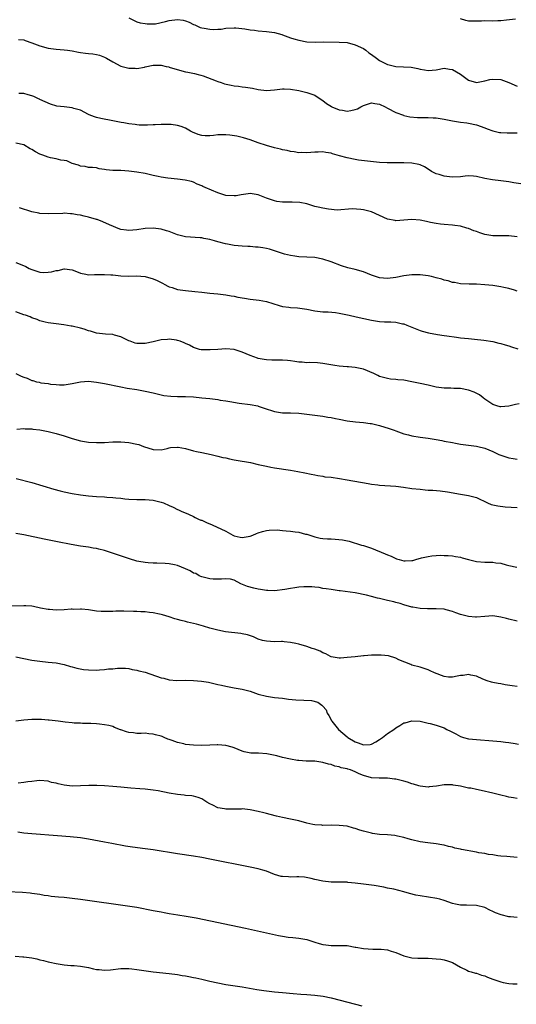
# Model space of a CAD drawing. Units: inches. Extents: x 2637000 to 2640000, y 1482000 to 1485000.
# Drawn here: x 2638466 to 2638589, y 1483941 to 1484185 of the extents above; entities that cross this region are included whole.
import ezdxf

# ---------------------------------------------------------------- set-up
doc = ezdxf.new("R2010")
doc.units = ezdxf.units.IN
doc.header["$MEASUREMENT"] = 0
doc.layers.add('LD26371482_10ft', color=103, linetype='Continuous')

msp = doc.modelspace()

# ---------------------------------------------------------------- linework, layer by layer
at = {"layer": 'LD26371482_10ft'}
for points, elevation in [([(2638493, 1484185.03), (2638494.31, 1484184.31), (2638495, 1484184.01), (2638495.77, 1484183.77), (2638497, 1484183.59), (2638497.5, 1484183.5), (2638499, 1484183.51), (2638499.55, 1484183.55), (2638502.07, 1484184.07), (2638503, 1484184.33), (2638505, 1484184.58), (2638506.4, 1484184.39), (2638507, 1484184.26), (2638507.92, 1484183.92), (2638509, 1484183.38), (2638509.29, 1484183.29), (2638510.65, 1484182.65), (2638511, 1484182.53), (2638511.59, 1484182.41), (2638513, 1484182.19), (2638513.89, 1484182.11), (2638515, 1484182.2), (2638515.81, 1484182.19), (2638517, 1484182.41), (2638519, 1484182.55), (2638519.45, 1484182.55), (2638521.7, 1484182.3), (2638523, 1484182.06), (2638524.06, 1484181.94), (2638525, 1484181.82), (2638527, 1484181.64), (2638529, 1484181.35), (2638530.84, 1484180.84), (2638531, 1484180.81), (2638532.28, 1484180.28), (2638533, 1484180.09), (2638533.79, 1484179.79), (2638535, 1484179.44), (2638537, 1484179.03), (2638539.03, 1484178.97), (2638541.04, 1484179.04), (2638545, 1484179), (2638547, 1484178.86), (2638549, 1484178.35), (2638551, 1484177.42), (2638551.61, 1484177), (2638552.38, 1484176.38), (2638553, 1484175.95), (2638554.2, 1484175), (2638555, 1484174.45), (2638557, 1484173.44), (2638557.37, 1484173.37), (2638559, 1484172.95), (2638560.91, 1484172.91), (2638562.8, 1484172.8), (2638564.45, 1484172.45), (2638565, 1484172.29), (2638566.12, 1484172.12), (2638567, 1484171.95), (2638569, 1484172.15), (2638571, 1484172.51), (2638572.31, 1484172.31), (2638573, 1484172.23), (2638575.04, 1484171.04), (2638577, 1484169.58), (2638579, 1484169.02), (2638580.63, 1484169.37), (2638581, 1484169.4), (2638582.27, 1484169.73), (2638583, 1484169.84), (2638585, 1484169.71), (2638586.98, 1484168.98), (2638589, 1484168.13)], 9290), ([(2638588.63, 1484184.63), (2638586.43, 1484184.43), (2638585, 1484184.23), (2638584.23, 1484184.23), (2638583, 1484184.18), (2638581, 1484184.24), (2638580.2, 1484184.2), (2638579, 1484184.19), (2638578.15, 1484184.15), (2638577, 1484184.21), (2638576.32, 1484184.32), (2638575, 1484184.72)], 9300), ([(2638465.68, 1484179.68), (2638467, 1484179.53), (2638467.36, 1484179.36), (2638469, 1484178.82), (2638471, 1484178.06), (2638473, 1484177.52), (2638475, 1484177.25), (2638477, 1484177.1), (2638477.78, 1484177), (2638479, 1484176.81), (2638480.52, 1484176.52), (2638481, 1484176.45), (2638482.3, 1484176.3), (2638483, 1484176.2), (2638484.12, 1484176.12), (2638485, 1484175.96), (2638485.77, 1484175.77), (2638487, 1484175.3), (2638487.48, 1484175), (2638489, 1484174.14), (2638491, 1484173.04), (2638492.63, 1484172.63), (2638493, 1484172.57), (2638494.55, 1484172.55), (2638495, 1484172.5), (2638496.83, 1484172.83), (2638497, 1484172.84), (2638499, 1484173.29), (2638501, 1484173.3), (2638502.25, 1484173), (2638502.84, 1484172.84), (2638503, 1484172.82), (2638504.35, 1484172.35), (2638507, 1484171.65), (2638507.57, 1484171.57), (2638509.22, 1484171.22), (2638510.13, 1484171), (2638510.81, 1484170.81), (2638511.38, 1484170.62), (2638514.57, 1484169.43), (2638515, 1484169.25), (2638515.79, 1484169), (2638516.67, 1484168.67), (2638518.32, 1484168.32), (2638519, 1484168.2), (2638520.08, 1484168.08), (2638521, 1484167.95), (2638521.86, 1484167.86), (2638523.58, 1484167.58), (2638525, 1484167.3), (2638527, 1484167.04), (2638529, 1484167.16), (2638531, 1484167.43), (2638531.4, 1484167.4), (2638533, 1484167.35), (2638534.99, 1484166.99), (2638537, 1484166.57), (2638537.73, 1484166.27), (2638539, 1484165.88), (2638540.27, 1484165), (2638541, 1484164.56), (2638541.84, 1484163.84), (2638543.07, 1484163.07), (2638543.19, 1484163), (2638545, 1484162.27), (2638545.85, 1484162.15), (2638547, 1484161.95), (2638547.93, 1484162.07), (2638549, 1484162.32), (2638549.51, 1484162.49), (2638550.38, 1484163), (2638551, 1484163.34), (2638553, 1484163.97), (2638553.8, 1484163.8), (2638555, 1484163.62), (2638556.38, 1484163), (2638557, 1484162.65), (2638559, 1484161.58), (2638560.89, 1484160.89), (2638561, 1484160.86), (2638562.52, 1484160.52), (2638564.35, 1484160.35), (2638566.32, 1484160.32), (2638567, 1484160.34), (2638568.27, 1484160.27), (2638569, 1484160.24), (2638571, 1484159.93), (2638571.77, 1484159.77), (2638573, 1484159.5), (2638575, 1484159.17), (2638576.55, 1484159), (2638577, 1484158.94), (2638579, 1484158.52), (2638581, 1484157.82), (2638581.58, 1484157.58), (2638583, 1484157.06), (2638584.64, 1484156.64), (2638585, 1484156.61), (2638586.52, 1484156.52), (2638587, 1484156.53), (2638588.59, 1484156.59), (2638589, 1484156.59)], 9280), ([(2638589.95, 1484143.95), (2638588.22, 1484144.22), (2638587, 1484144.43), (2638585, 1484144.7), (2638582.93, 1484144.93), (2638581, 1484145.29), (2638579, 1484145.76), (2638578.19, 1484145.81), (2638577, 1484145.91), (2638576.18, 1484145.82), (2638575, 1484145.71), (2638573, 1484145.58), (2638572.32, 1484145.68), (2638571, 1484145.83), (2638569.76, 1484146.24), (2638569, 1484146.44), (2638567.81, 1484147), (2638567, 1484147.55), (2638566.11, 1484148.11), (2638565, 1484148.63), (2638564.72, 1484148.72), (2638563, 1484149.06), (2638561, 1484149.12), (2638559, 1484149.1), (2638556.87, 1484149.13), (2638555, 1484149.25), (2638549.82, 1484149.82), (2638549, 1484149.93), (2638547, 1484150.33), (2638545.1, 1484150.9), (2638543.37, 1484151.37), (2638543, 1484151.52), (2638541.68, 1484151.68), (2638541, 1484151.86), (2638539.8, 1484151.8), (2638539, 1484151.81), (2638537, 1484151.6), (2638535.65, 1484151.65), (2638535, 1484151.62), (2638533.84, 1484151.84), (2638533, 1484151.93), (2638532.15, 1484152.15), (2638531, 1484152.36), (2638530.51, 1484152.51), (2638529, 1484152.81), (2638527, 1484153.38), (2638525, 1484154.09), (2638523, 1484154.84), (2638521.35, 1484155.35), (2638519.73, 1484155.73), (2638517.98, 1484155.98), (2638517, 1484156.05), (2638515, 1484156.04), (2638513.93, 1484155.93), (2638513, 1484155.85), (2638511.84, 1484155.84), (2638511, 1484155.89), (2638510.14, 1484156.14), (2638508.73, 1484156.73), (2638508.26, 1484157), (2638507, 1484157.68), (2638505.89, 1484158.11), (2638505, 1484158.39), (2638503.42, 1484158.58), (2638502.61, 1484158.61), (2638501, 1484158.58), (2638499.49, 1484158.51), (2638499, 1484158.52), (2638497.58, 1484158.42), (2638495.56, 1484158.44), (2638495, 1484158.5), (2638494.59, 1484158.59), (2638493, 1484158.78), (2638491.73, 1484159), (2638491.13, 1484159.13), (2638489, 1484159.56), (2638486.09, 1484160.09), (2638485, 1484160.35), (2638484.5, 1484160.5), (2638483.19, 1484161), (2638483, 1484161.09), (2638481, 1484162.14), (2638479.42, 1484162.58), (2638479, 1484162.72), (2638477, 1484162.95), (2638475.19, 1484163.19), (2638473.62, 1484163.62), (2638471, 1484164.84), (2638470.9, 1484164.9), (2638470.65, 1484165), (2638469.52, 1484165.52), (2638469, 1484165.74), (2638468.08, 1484165.92), (2638467, 1484166.25), (2638465.74, 1484166.26)], 9270), ([(2638589, 1484130.83), (2638587, 1484131.06), (2638585.08, 1484131.08), (2638583, 1484131.07), (2638581, 1484131.42), (2638579.83, 1484131.83), (2638579, 1484132.14), (2638578.33, 1484132.33), (2638577, 1484132.89), (2638576.9, 1484132.9), (2638576.59, 1484133), (2638575, 1484133.45), (2638573.61, 1484133.61), (2638573, 1484133.75), (2638571, 1484133.86), (2638570.06, 1484133.94), (2638569, 1484134.09), (2638567.6, 1484134.4), (2638566.64, 1484134.64), (2638565, 1484134.98), (2638563, 1484135.09), (2638561, 1484134.92), (2638559, 1484134.81), (2638558.83, 1484134.83), (2638557, 1484135.2), (2638555, 1484136.14), (2638553, 1484137.02), (2638551, 1484137.48), (2638550.4, 1484137.6), (2638548.24, 1484137.76), (2638544.54, 1484137.46), (2638542.36, 1484137.64), (2638541, 1484137.91), (2638539.81, 1484138.19), (2638539, 1484138.37), (2638537.03, 1484138.97), (2638535.28, 1484139.28), (2638533.38, 1484139.38), (2638533, 1484139.37), (2638531, 1484139.42), (2638529.6, 1484139.6), (2638529, 1484139.71), (2638528.03, 1484140.03), (2638527, 1484140.41), (2638525, 1484141.19), (2638523, 1484141.51), (2638522.53, 1484141.47), (2638520.78, 1484141.22), (2638519.57, 1484141), (2638519, 1484140.93), (2638517, 1484141.05), (2638515, 1484141.69), (2638511.88, 1484143), (2638511.28, 1484143.28), (2638511, 1484143.44), (2638509.89, 1484143.89), (2638509, 1484144.31), (2638508.48, 1484144.48), (2638506.88, 1484144.88), (2638505, 1484145.13), (2638502.63, 1484145.37), (2638501, 1484145.61), (2638500.26, 1484145.74), (2638499, 1484146.01), (2638497.71, 1484146.29), (2638497, 1484146.47), (2638495, 1484146.86), (2638493, 1484147.11), (2638491, 1484147.21), (2638489.23, 1484147.23), (2638489, 1484147.27), (2638487.39, 1484147.39), (2638487, 1484147.51), (2638485.68, 1484147.68), (2638485, 1484147.87), (2638483.98, 1484147.98), (2638483, 1484148.01), (2638482.2, 1484148.2), (2638481, 1484148.28), (2638480.52, 1484148.52), (2638479, 1484148.98), (2638477.62, 1484149.62), (2638477, 1484149.72), (2638476.19, 1484149.81), (2638475, 1484150.13), (2638473.6, 1484150.4), (2638473, 1484150.56), (2638471.72, 1484151), (2638471, 1484151.31), (2638469.88, 1484151.88), (2638469, 1484152.47), (2638468.62, 1484152.62), (2638467, 1484153.55), (2638465, 1484153.98)], 9260), ([(2638589, 1484117.41), (2638588.38, 1484117.62), (2638587, 1484118.02), (2638585.69, 1484118.31), (2638585, 1484118.45), (2638583, 1484118.75), (2638581, 1484118.96), (2638579, 1484119.09), (2638577.13, 1484119.13), (2638575, 1484119.23), (2638573.51, 1484119.51), (2638573, 1484119.57), (2638571.94, 1484119.94), (2638571, 1484120.14), (2638570.36, 1484120.36), (2638569, 1484120.72), (2638567.85, 1484121), (2638567, 1484121.18), (2638565, 1484121.45), (2638563, 1484121.42), (2638561, 1484121.14), (2638559, 1484120.79), (2638557, 1484120.55), (2638555, 1484120.67), (2638553, 1484121.31), (2638551, 1484122.13), (2638549, 1484122.72), (2638547.14, 1484123.14), (2638545.62, 1484123.62), (2638543, 1484124.64), (2638541, 1484125.31), (2638539, 1484125.69), (2638535, 1484125.88), (2638534.03, 1484126.03), (2638533, 1484126.17), (2638531.45, 1484126.55), (2638531, 1484126.68), (2638530, 1484127), (2638527.76, 1484127.76), (2638527, 1484127.94), (2638526.11, 1484128.11), (2638525, 1484128.27), (2638524.31, 1484128.31), (2638523, 1484128.41), (2638522.42, 1484128.42), (2638521, 1484128.52), (2638519, 1484128.72), (2638517.4, 1484129), (2638516.9, 1484129.1), (2638515, 1484129.62), (2638514.17, 1484129.83), (2638513, 1484130.19), (2638511.55, 1484130.45), (2638511, 1484130.58), (2638510.62, 1484130.62), (2638507, 1484130.85), (2638506.31, 1484131), (2638505, 1484131.33), (2638503.79, 1484131.79), (2638503, 1484132.11), (2638502.31, 1484132.31), (2638501, 1484132.73), (2638499, 1484132.96), (2638497, 1484132.85), (2638495, 1484132.55), (2638493, 1484132.37), (2638492.44, 1484132.44), (2638491, 1484132.66), (2638490.75, 1484132.75), (2638488.19, 1484133.81), (2638486.57, 1484134.57), (2638485.13, 1484135.13), (2638485, 1484135.15), (2638483, 1484135.7), (2638481.9, 1484135.9), (2638481, 1484136.16), (2638480.24, 1484136.24), (2638479, 1484136.52), (2638478.52, 1484136.52), (2638477, 1484136.66), (2638476.63, 1484136.63), (2638473, 1484136.48), (2638471, 1484136.63), (2638470.7, 1484136.7), (2638469, 1484137.04), (2638465.97, 1484138.03)], 9250), ([(2638465, 1484124.5), (2638466.09, 1484124.09), (2638467.51, 1484123.51), (2638468.37, 1484123), (2638469, 1484122.71), (2638471, 1484122.07), (2638471.97, 1484122.03), (2638473, 1484122.06), (2638473.85, 1484122.15), (2638475, 1484122.52), (2638475.48, 1484122.52), (2638477, 1484122.92), (2638477.11, 1484122.89), (2638479, 1484122.65), (2638479.6, 1484122.4), (2638481, 1484121.86), (2638482.39, 1484121.61), (2638483, 1484121.44), (2638484.47, 1484121.53), (2638485, 1484121.49), (2638486.46, 1484121.54), (2638487, 1484121.54), (2638488.57, 1484121.43), (2638489, 1484121.42), (2638491, 1484121.22), (2638493, 1484121.13), (2638494.86, 1484121.14), (2638497, 1484120.99), (2638499, 1484120.45), (2638500.03, 1484120.03), (2638501.35, 1484119.35), (2638501.91, 1484119), (2638502.63, 1484118.63), (2638503, 1484118.49), (2638503.71, 1484118.29), (2638505, 1484117.84), (2638506.34, 1484117.66), (2638507, 1484117.55), (2638509.32, 1484117.32), (2638511, 1484117.11), (2638513, 1484116.89), (2638515, 1484116.73), (2638517, 1484116.5), (2638518.26, 1484116.26), (2638519, 1484116.14), (2638519.93, 1484115.93), (2638521.63, 1484115.63), (2638523, 1484115.45), (2638525.18, 1484115.18), (2638527, 1484114.84), (2638530.13, 1484113.87), (2638531, 1484113.58), (2638532.58, 1484113.42), (2638533, 1484113.33), (2638534.72, 1484113.28), (2638537, 1484112.95), (2638539, 1484112.54), (2638541, 1484112.31), (2638542.25, 1484112.25), (2638544.1, 1484112.1), (2638545, 1484111.96), (2638545.82, 1484111.82), (2638547.44, 1484111.44), (2638549.23, 1484111), (2638553, 1484110.19), (2638555, 1484109.87), (2638556.18, 1484109.82), (2638557.8, 1484109.8), (2638559, 1484109.72), (2638560.66, 1484109.34), (2638561, 1484109.28), (2638561.76, 1484109), (2638563, 1484108.48), (2638565, 1484107.67), (2638565.5, 1484107.5), (2638567.06, 1484107.06), (2638569.31, 1484106.69), (2638571, 1484106.45), (2638571.67, 1484106.33), (2638574.02, 1484105.98), (2638575, 1484105.85), (2638577, 1484105.64), (2638578.49, 1484105.51), (2638580.75, 1484105.25), (2638583, 1484104.9), (2638584.53, 1484104.53), (2638585, 1484104.46), (2638586.09, 1484104.09), (2638587, 1484103.87), (2638587.62, 1484103.62), (2638589.16, 1484103.16)], 9240), ([(2638589.49, 1484089.49), (2638588.63, 1484089.37), (2638587.26, 1484089), (2638587, 1484088.94), (2638585, 1484088.78), (2638584.81, 1484088.81), (2638584.01, 1484089), (2638583, 1484089.33), (2638581, 1484090.7), (2638580.6, 1484091), (2638579.71, 1484091.71), (2638578.4, 1484092.4), (2638577, 1484092.93), (2638575, 1484093.29), (2638573.34, 1484093.34), (2638572.59, 1484093.41), (2638571, 1484093.41), (2638569, 1484093.66), (2638567, 1484094.1), (2638565, 1484094.57), (2638563, 1484094.99), (2638561, 1484095.34), (2638559.49, 1484095.49), (2638559, 1484095.56), (2638557.66, 1484095.66), (2638557, 1484095.76), (2638556, 1484096), (2638555, 1484096.29), (2638554.54, 1484096.54), (2638553.57, 1484097), (2638551, 1484098.07), (2638549, 1484098.52), (2638547.35, 1484098.65), (2638547, 1484098.69), (2638545, 1484098.85), (2638543.9, 1484099), (2638541.42, 1484099.42), (2638541, 1484099.48), (2638539.62, 1484099.62), (2638537.71, 1484099.71), (2638537, 1484099.7), (2638535.82, 1484099.82), (2638535, 1484099.86), (2638534.01, 1484100.01), (2638533, 1484100.12), (2638532.2, 1484100.2), (2638531, 1484100.29), (2638528.34, 1484100.34), (2638527, 1484100.39), (2638526.47, 1484100.47), (2638525, 1484100.75), (2638524.81, 1484100.81), (2638523, 1484101.48), (2638521, 1484102.32), (2638519, 1484102.93), (2638517, 1484103.11), (2638515, 1484102.99), (2638513.14, 1484102.86), (2638513, 1484102.84), (2638510.89, 1484102.89), (2638510.47, 1484103), (2638509, 1484103.47), (2638508.02, 1484104.02), (2638507, 1484104.44), (2638506.64, 1484104.64), (2638505.66, 1484105), (2638505, 1484105.22), (2638504.76, 1484105.24), (2638503, 1484105.53), (2638502.53, 1484105.47), (2638501, 1484105.35), (2638499.65, 1484105), (2638499, 1484104.85), (2638497, 1484104.44), (2638496.43, 1484104.43), (2638495, 1484104.45), (2638494.56, 1484104.56), (2638493.32, 1484105), (2638493, 1484105.13), (2638491, 1484106.13), (2638489.48, 1484106.52), (2638489, 1484106.67), (2638487.21, 1484106.79), (2638485, 1484107.01), (2638483.47, 1484107.47), (2638483, 1484107.59), (2638481.96, 1484107.96), (2638481, 1484108.26), (2638479, 1484108.74), (2638478.76, 1484108.76), (2638476.95, 1484109.05), (2638475, 1484109.27), (2638473, 1484109.56), (2638472.28, 1484109.72), (2638471, 1484110.06), (2638470.34, 1484110.34), (2638469, 1484110.8), (2638468.55, 1484111), (2638467.44, 1484111.44), (2638467, 1484111.57), (2638465, 1484112.27)], 9230), ([(2638465, 1484097.03), (2638466.39, 1484096.39), (2638467, 1484096.09), (2638467.83, 1484095.83), (2638469, 1484095.3), (2638469.27, 1484095.27), (2638470.18, 1484095), (2638470.85, 1484094.85), (2638471.25, 1484094.75), (2638473, 1484094.51), (2638473.63, 1484094.37), (2638475, 1484094.28), (2638475.8, 1484094.2), (2638477, 1484094.24), (2638478.48, 1484094.48), (2638479, 1484094.53), (2638479.38, 1484094.62), (2638481.04, 1484094.96), (2638483, 1484095.1), (2638485, 1484094.91), (2638487, 1484094.53), (2638491, 1484093.7), (2638492.59, 1484093.41), (2638495, 1484093.03), (2638497, 1484092.67), (2638499, 1484092.21), (2638499.96, 1484091.96), (2638501.61, 1484091.61), (2638503.4, 1484091.4), (2638505, 1484091.37), (2638505.35, 1484091.35), (2638507, 1484091.34), (2638509, 1484091.23), (2638511.04, 1484091.04), (2638513, 1484090.82), (2638515, 1484090.55), (2638515.55, 1484090.45), (2638517, 1484090.24), (2638517.93, 1484090.07), (2638520.28, 1484089.72), (2638523, 1484089.36), (2638524.86, 1484089), (2638525, 1484088.97), (2638526.44, 1484088.44), (2638529, 1484087.6), (2638531, 1484087.32), (2638533, 1484087.33), (2638535, 1484087.25), (2638537.01, 1484086.99), (2638539, 1484086.68), (2638541, 1484086.44), (2638542.24, 1484086.24), (2638543, 1484086.14), (2638544.08, 1484085.92), (2638545, 1484085.7), (2638547, 1484085.29), (2638549.07, 1484085.07), (2638551, 1484084.93), (2638552.67, 1484084.67), (2638553, 1484084.63), (2638554.29, 1484084.29), (2638555, 1484084.13), (2638557.4, 1484083.4), (2638558.58, 1484083), (2638559, 1484082.83), (2638561, 1484082.13), (2638562.14, 1484081.86), (2638563, 1484081.63), (2638565, 1484081.31), (2638566.98, 1484081.02), (2638569, 1484080.69), (2638570.41, 1484080.41), (2638571, 1484080.31), (2638573, 1484079.92), (2638573.79, 1484079.79), (2638575, 1484079.56), (2638579, 1484079.07), (2638579.29, 1484079), (2638581, 1484078.57), (2638583, 1484077.72), (2638584.53, 1484077), (2638585, 1484076.8), (2638587, 1484076.17), (2638588.03, 1484076.03), (2638589, 1484075.84)], 9220), ([(2638465.27, 1484083.27), (2638467, 1484083.4), (2638467.37, 1484083.37), (2638469, 1484083.33), (2638469.27, 1484083.27), (2638471, 1484083.06), (2638473, 1484082.66), (2638475, 1484082.18), (2638477, 1484081.58), (2638479, 1484080.95), (2638481, 1484080.38), (2638483, 1484080.02), (2638485, 1484079.92), (2638487, 1484079.99), (2638489, 1484080.09), (2638490.09, 1484080.09), (2638491, 1484080.12), (2638492.02, 1484080.02), (2638493, 1484079.98), (2638495, 1484079.58), (2638495.44, 1484079.44), (2638496.64, 1484079), (2638499, 1484078.23), (2638501, 1484078.14), (2638502.48, 1484078.48), (2638503, 1484078.61), (2638503.32, 1484078.68), (2638505, 1484078.84), (2638505.18, 1484078.82), (2638507, 1484078.48), (2638509, 1484077.91), (2638509.75, 1484077.75), (2638511, 1484077.45), (2638513.33, 1484077), (2638514.67, 1484076.67), (2638515, 1484076.61), (2638516.26, 1484076.26), (2638517, 1484076.13), (2638517.88, 1484075.88), (2638519, 1484075.7), (2638519.56, 1484075.56), (2638523.1, 1484075), (2638525, 1484074.53), (2638527, 1484074.06), (2638528.12, 1484073.88), (2638529, 1484073.72), (2638533, 1484073.12), (2638534.81, 1484072.81), (2638536.48, 1484072.48), (2638538.11, 1484072.11), (2638539, 1484071.93), (2638539.76, 1484071.76), (2638541, 1484071.59), (2638541.5, 1484071.5), (2638543, 1484071.36), (2638545.07, 1484071.07), (2638547, 1484070.71), (2638552.19, 1484069.81), (2638553, 1484069.67), (2638554.54, 1484069.46), (2638555, 1484069.41), (2638559, 1484069.16), (2638560.92, 1484068.92), (2638563, 1484068.61), (2638565, 1484068.37), (2638566.27, 1484068.27), (2638567, 1484068.2), (2638568.13, 1484068.13), (2638569.98, 1484067.98), (2638571.76, 1484067.76), (2638575, 1484067.19), (2638577, 1484066.88), (2638579, 1484066.35), (2638581.73, 1484065), (2638582.63, 1484064.63), (2638584.26, 1484064.26), (2638586.08, 1484064.08), (2638589, 1484063.89)], 9210), ([(2638465.09, 1484071.09), (2638469, 1484070.05), (2638474.44, 1484068.44), (2638476.03, 1484068.03), (2638477, 1484067.79), (2638479, 1484067.36), (2638481.05, 1484067), (2638483, 1484066.76), (2638485, 1484066.59), (2638487, 1484066.48), (2638487.58, 1484066.42), (2638489, 1484066.36), (2638489.76, 1484066.24), (2638491, 1484066.18), (2638491.96, 1484066.04), (2638493, 1484065.96), (2638495, 1484065.85), (2638496.16, 1484065.84), (2638497, 1484065.82), (2638499, 1484065.7), (2638501, 1484065.23), (2638501.58, 1484065), (2638503, 1484064.33), (2638503.92, 1484063.92), (2638505, 1484063.4), (2638505.29, 1484063.29), (2638505.93, 1484063), (2638507.77, 1484062.23), (2638509, 1484061.68), (2638509.43, 1484061.43), (2638510.25, 1484061), (2638510.77, 1484060.77), (2638511, 1484060.71), (2638512.17, 1484060.17), (2638513.62, 1484059.62), (2638517, 1484058.01), (2638518.74, 1484057), (2638519, 1484056.87), (2638520.54, 1484056.54), (2638521, 1484056.45), (2638523, 1484056.77), (2638523.67, 1484057), (2638524.56, 1484057.44), (2638525, 1484057.58), (2638526.04, 1484057.96), (2638527, 1484058.17), (2638527.73, 1484058.27), (2638529.68, 1484058.32), (2638531, 1484058.2), (2638531.86, 1484058.14), (2638533, 1484058.03), (2638534.16, 1484057.84), (2638535, 1484057.77), (2638536.7, 1484057.3), (2638537, 1484057.26), (2638539, 1484056.58), (2638540.3, 1484056.3), (2638541, 1484056.21), (2638542.12, 1484056.12), (2638543, 1484056.1), (2638544.04, 1484056.04), (2638545.86, 1484055.86), (2638547.51, 1484055.51), (2638550.55, 1484054.55), (2638551, 1484054.44), (2638553, 1484053.78), (2638556.42, 1484052.42), (2638557, 1484052.17), (2638557.85, 1484051.85), (2638559, 1484051.26), (2638559.21, 1484051.21), (2638559.83, 1484051), (2638561, 1484050.71), (2638561.3, 1484050.7), (2638563, 1484050.78), (2638563.2, 1484050.8), (2638563.99, 1484051), (2638565.39, 1484051.39), (2638567, 1484051.76), (2638567.9, 1484051.9), (2638569, 1484051.97), (2638570.06, 1484052.06), (2638571, 1484052.01), (2638571.99, 1484051.99), (2638573, 1484051.93), (2638573.77, 1484051.77), (2638575, 1484051.6), (2638575.45, 1484051.45), (2638577.02, 1484051.02), (2638579, 1484050.52), (2638581, 1484050.38), (2638581.65, 1484050.35), (2638583, 1484050.36), (2638583.79, 1484050.21), (2638585, 1484050.07), (2638586.28, 1484049.72), (2638587, 1484049.56), (2638588.91, 1484049.09)], 9200), ([(2638589, 1484035.78), (2638587, 1484036.28), (2638586.41, 1484036.41), (2638585, 1484036.78), (2638583, 1484037.04), (2638581, 1484036.94), (2638579, 1484036.76), (2638578.76, 1484036.76), (2638577, 1484036.89), (2638575, 1484037.41), (2638573.82, 1484037.82), (2638573, 1484038.16), (2638571.43, 1484038.57), (2638571, 1484038.7), (2638569, 1484038.85), (2638566.85, 1484038.85), (2638565, 1484038.92), (2638563.2, 1484039.2), (2638563, 1484039.24), (2638561, 1484039.83), (2638560.13, 1484040.13), (2638559, 1484040.4), (2638558.54, 1484040.54), (2638557, 1484040.84), (2638556.28, 1484041), (2638555, 1484041.33), (2638554.51, 1484041.49), (2638553, 1484041.88), (2638551.77, 1484042.23), (2638549, 1484042.75), (2638545.27, 1484043.27), (2638545, 1484043.29), (2638543.52, 1484043.52), (2638543, 1484043.56), (2638541.78, 1484043.78), (2638541, 1484043.86), (2638540.06, 1484044.06), (2638539, 1484044.17), (2638538.26, 1484044.26), (2638537, 1484044.29), (2638536.27, 1484044.27), (2638535, 1484044.17), (2638534.01, 1484044.01), (2638533, 1484043.87), (2638531.6, 1484043.6), (2638529, 1484043.27), (2638527.33, 1484043.33), (2638527, 1484043.33), (2638525.59, 1484043.59), (2638525, 1484043.67), (2638523.92, 1484043.92), (2638522.34, 1484044.34), (2638520.65, 1484045), (2638519, 1484045.9), (2638518.15, 1484046.15), (2638517, 1484046.25), (2638515.87, 1484046.13), (2638513.82, 1484046.18), (2638513, 1484046.24), (2638511.39, 1484046.61), (2638511, 1484046.72), (2638510.82, 1484046.82), (2638510.4, 1484047), (2638509.53, 1484047.53), (2638509, 1484047.67), (2638508.19, 1484048.19), (2638507, 1484048.7), (2638505, 1484049.52), (2638504.32, 1484049.68), (2638503, 1484049.94), (2638502, 1484050), (2638499.92, 1484050.08), (2638499, 1484050.09), (2638497.78, 1484050.22), (2638497, 1484050.25), (2638495.45, 1484050.55), (2638495, 1484050.61), (2638493.14, 1484051.14), (2638488.69, 1484052.69), (2638487.72, 1484053), (2638487, 1484053.22), (2638485.59, 1484053.59), (2638485, 1484053.72), (2638484.15, 1484053.85), (2638483, 1484054.06), (2638481, 1484054.35), (2638478.74, 1484054.74), (2638475.38, 1484055.38), (2638472.04, 1484056.04), (2638467, 1484057.09), (2638465, 1484057.44)], 9190), ([(2638589, 1484019.58), (2638587.78, 1484019.78), (2638586.04, 1484020.04), (2638585, 1484020.24), (2638584.32, 1484020.32), (2638583, 1484020.61), (2638582.67, 1484020.67), (2638581.59, 1484021), (2638580.56, 1484021.44), (2638579, 1484022.17), (2638577.61, 1484022.39), (2638577, 1484022.56), (2638575.7, 1484022.3), (2638575, 1484022.28), (2638574.15, 1484022.15), (2638573, 1484021.87), (2638572.07, 1484021.93), (2638571, 1484022.08), (2638568.57, 1484023), (2638567.51, 1484023.51), (2638567, 1484023.73), (2638566.02, 1484024.02), (2638565, 1484024.36), (2638563, 1484024.9), (2638562.69, 1484025), (2638559.77, 1484026.23), (2638559, 1484026.58), (2638557.17, 1484027.17), (2638555.37, 1484027.37), (2638555, 1484027.39), (2638553.33, 1484027.33), (2638553, 1484027.33), (2638551.17, 1484027.17), (2638551, 1484027.17), (2638549, 1484026.97), (2638547, 1484026.74), (2638545.36, 1484026.64), (2638545, 1484026.59), (2638543, 1484026.94), (2638542.88, 1484027), (2638541.7, 1484027.7), (2638541, 1484027.96), (2638540.32, 1484028.32), (2638539, 1484028.8), (2638538.35, 1484029), (2638537, 1484029.47), (2638535, 1484030.05), (2638534.25, 1484030.25), (2638533, 1484030.52), (2638531.38, 1484030.62), (2638531, 1484030.69), (2638530.71, 1484030.71), (2638529, 1484030.67), (2638527, 1484030.79), (2638526.08, 1484031), (2638525, 1484031.33), (2638523.85, 1484031.85), (2638522.34, 1484032.34), (2638521, 1484032.64), (2638520.69, 1484032.69), (2638516.86, 1484033.14), (2638515, 1484033.52), (2638514.3, 1484033.7), (2638513, 1484034.06), (2638511.48, 1484034.52), (2638509.68, 1484035), (2638509, 1484035.2), (2638507.53, 1484035.53), (2638507, 1484035.68), (2638505.91, 1484035.91), (2638505, 1484036.18), (2638504.35, 1484036.35), (2638503, 1484036.81), (2638501.33, 1484037.33), (2638501, 1484037.4), (2638500.53, 1484037.47), (2638499, 1484037.81), (2638498.12, 1484037.88), (2638497, 1484038.04), (2638495.92, 1484038.08), (2638495, 1484038.16), (2638494.18, 1484038.18), (2638491.78, 1484038.22), (2638489.79, 1484038.21), (2638489, 1484038.17), (2638487.82, 1484038.18), (2638487, 1484038.15), (2638486.18, 1484038.18), (2638485, 1484038.27), (2638483, 1484038.57), (2638481.28, 1484038.72), (2638481, 1484038.76), (2638479.32, 1484038.68), (2638479, 1484038.7), (2638478.69, 1484038.69), (2638477, 1484038.56), (2638475, 1484038.5), (2638473.37, 1484038.63), (2638473, 1484038.65), (2638471.17, 1484039), (2638469.38, 1484039.38), (2638469, 1484039.45), (2638467.55, 1484039.55), (2638467, 1484039.56), (2638463.43, 1484039.43)], 9180), ([(2638465, 1484026.96), (2638467, 1484026.5), (2638469, 1484026.12), (2638471, 1484025.83), (2638473, 1484025.64), (2638475, 1484025.43), (2638477, 1484025), (2638478.53, 1484024.53), (2638479, 1484024.44), (2638480.11, 1484024.11), (2638481.8, 1484023.8), (2638483, 1484023.69), (2638485, 1484023.65), (2638485.73, 1484023.72), (2638487, 1484023.78), (2638487.94, 1484023.94), (2638489, 1484024), (2638490.17, 1484024.17), (2638492.14, 1484024.14), (2638493, 1484024.06), (2638493.82, 1484023.82), (2638495, 1484023.66), (2638495.45, 1484023.45), (2638497, 1484023.11), (2638501, 1484021.75), (2638501.64, 1484021.64), (2638503, 1484021.25), (2638504.88, 1484021.12), (2638507, 1484021.14), (2638509, 1484021.1), (2638510.93, 1484020.93), (2638512.65, 1484020.65), (2638513, 1484020.59), (2638515, 1484020.13), (2638515.91, 1484019.91), (2638517, 1484019.67), (2638519, 1484019.29), (2638521, 1484018.93), (2638523, 1484018.42), (2638525, 1484017.74), (2638527, 1484017.18), (2638529, 1484016.91), (2638531, 1484016.71), (2638532.49, 1484016.49), (2638534.32, 1484016.32), (2638536.25, 1484016.25), (2638538.13, 1484016.13), (2638539.72, 1484015.72), (2638540.68, 1484015), (2638541, 1484014.73), (2638541.79, 1484013.79), (2638542.05, 1484013), (2638542.46, 1484012.46), (2638543.15, 1484011.15), (2638543.21, 1484011), (2638544.85, 1484009), (2638547, 1484007.15), (2638547.18, 1484007), (2638549, 1484005.92), (2638549.69, 1484005.69), (2638551, 1484005.16), (2638552.71, 1484005.29), (2638553, 1484005.34), (2638554.05, 1484005.95), (2638555, 1484006.52), (2638555.71, 1484007), (2638557, 1484008.01), (2638558.56, 1484009), (2638559, 1484009.39), (2638560.05, 1484009.95), (2638561, 1484010.6), (2638561.35, 1484010.65), (2638563, 1484011.11), (2638565, 1484010.99), (2638567, 1484010.54), (2638567.55, 1484010.45), (2638569, 1484010.06), (2638571, 1484009.36), (2638571.66, 1484009), (2638572.55, 1484008.55), (2638573, 1484008.28), (2638573.86, 1484007.86), (2638575, 1484007.22), (2638575.72, 1484007), (2638577, 1484006.67), (2638579, 1484006.45), (2638583, 1484006.19), (2638585, 1484006.03), (2638586.14, 1484005.86), (2638587, 1484005.77), (2638588.54, 1484005.46), (2638589.33, 1484005.33)], 9170), ([(2638589, 1483991.9), (2638588.09, 1483992.09), (2638587, 1483992.26), (2638586.41, 1483992.41), (2638585, 1483992.72), (2638583, 1483993.23), (2638580.1, 1483993.9), (2638579, 1483994.08), (2638577.58, 1483994.42), (2638577, 1483994.49), (2638575.04, 1483994.96), (2638573.23, 1483995.23), (2638573, 1483995.28), (2638571.26, 1483995.27), (2638571, 1483995.28), (2638569.04, 1483994.96), (2638567.25, 1483994.75), (2638567, 1483994.73), (2638565, 1483994.92), (2638564.68, 1483995), (2638563.42, 1483995.42), (2638563, 1483995.5), (2638561.92, 1483995.92), (2638561, 1483996.15), (2638560.35, 1483996.35), (2638559, 1483996.66), (2638558.71, 1483996.71), (2638557, 1483996.92), (2638554.9, 1483996.9), (2638553, 1483997.01), (2638551, 1483997.56), (2638549.96, 1483997.96), (2638549, 1483998.49), (2638547.79, 1483999), (2638547.16, 1483999.16), (2638547, 1483999.22), (2638545.51, 1483999.51), (2638545, 1483999.71), (2638543.91, 1483999.91), (2638543, 1484000.28), (2638542.39, 1484000.39), (2638541, 1484000.83), (2638539, 1484001.09), (2638536.87, 1484001.13), (2638535, 1484001.28), (2638534.68, 1484001.32), (2638533, 1484001.62), (2638531, 1484002.07), (2638529.57, 1484002.43), (2638527.09, 1484002.91), (2638525.07, 1484003.07), (2638525, 1484003.1), (2638523.13, 1484003.13), (2638521.47, 1484003.47), (2638521, 1484003.6), (2638520.05, 1484004.05), (2638519, 1484004.39), (2638518.58, 1484004.58), (2638516.99, 1484004.99), (2638515, 1484005.14), (2638514.87, 1484005.13), (2638513, 1484005.1), (2638511, 1484005.02), (2638509, 1484005.05), (2638507, 1484005.28), (2638506.61, 1484005.39), (2638505, 1484005.78), (2638503.72, 1484006.28), (2638503, 1484006.51), (2638502.61, 1484006.61), (2638501.69, 1484007), (2638501.19, 1484007.19), (2638501, 1484007.29), (2638499.61, 1484007.61), (2638499, 1484007.83), (2638497.9, 1484007.9), (2638497, 1484008.02), (2638496.01, 1484008.01), (2638495, 1484007.99), (2638494.11, 1484008.11), (2638493, 1484008.22), (2638492.38, 1484008.38), (2638491, 1484008.87), (2638490.89, 1484008.89), (2638489.46, 1484009.46), (2638489, 1484009.69), (2638488.03, 1484009.97), (2638487, 1484010.15), (2638485.69, 1484010.31), (2638485, 1484010.33), (2638483.59, 1484010.41), (2638483, 1484010.46), (2638481.52, 1484010.48), (2638481, 1484010.55), (2638479.43, 1484010.57), (2638479, 1484010.63), (2638477.24, 1484010.76), (2638475.52, 1484011), (2638473.28, 1484011.28), (2638473, 1484011.28), (2638471.4, 1484011.4), (2638469, 1484011.4), (2638467, 1484011.29), (2638465, 1484011.03)], 9160), ([(2638589, 1483977.27), (2638586.46, 1483977.54), (2638585, 1483977.66), (2638584.26, 1483977.74), (2638583, 1483977.92), (2638581.96, 1483978.04), (2638581, 1483978.26), (2638579.52, 1483978.48), (2638579, 1483978.61), (2638575.29, 1483979.29), (2638575, 1483979.37), (2638573.62, 1483979.62), (2638573, 1483979.83), (2638572.02, 1483980.02), (2638571, 1483980.33), (2638570.43, 1483980.43), (2638569, 1483980.72), (2638566.94, 1483980.94), (2638565, 1483981.18), (2638563, 1483981.66), (2638562.07, 1483981.93), (2638561, 1483982.26), (2638559.4, 1483982.6), (2638558.76, 1483982.76), (2638557, 1483982.91), (2638555, 1483983.03), (2638553.27, 1483983.27), (2638553, 1483983.3), (2638551, 1483983.82), (2638550.09, 1483984.09), (2638549, 1483984.49), (2638548.58, 1483984.58), (2638547, 1483985.02), (2638545, 1483985.25), (2638543, 1483985.26), (2638541, 1483985.24), (2638540.73, 1483985.27), (2638539, 1483985.38), (2638538.5, 1483985.5), (2638537, 1483985.8), (2638535, 1483986.35), (2638533, 1483986.79), (2638531, 1483987.16), (2638529.51, 1483987.51), (2638527.91, 1483987.91), (2638527, 1483988.19), (2638526.34, 1483988.34), (2638525, 1483988.72), (2638523, 1483989.12), (2638521, 1483989.31), (2638520.74, 1483989.26), (2638517.28, 1483989.28), (2638517, 1483989.25), (2638516.68, 1483989.32), (2638515, 1483989.6), (2638513.73, 1483990.27), (2638513, 1483990.59), (2638512.29, 1483991), (2638511.5, 1483991.5), (2638511, 1483991.85), (2638510.16, 1483992.16), (2638509, 1483992.46), (2638508.54, 1483992.54), (2638507, 1483992.66), (2638506.71, 1483992.71), (2638505, 1483992.89), (2638503, 1483993.23), (2638500.22, 1483993.78), (2638499, 1483993.97), (2638497, 1483994.21), (2638495.7, 1483994.3), (2638493.51, 1483994.49), (2638491, 1483994.73), (2638489, 1483994.89), (2638487, 1483995.02), (2638485.1, 1483995.1), (2638483.11, 1483995.11), (2638481, 1483995.01), (2638479, 1483994.98), (2638477, 1483995.19), (2638475.51, 1483995.5), (2638475, 1483995.66), (2638473.88, 1483995.88), (2638473, 1483996.15), (2638471, 1483996.32), (2638470.27, 1483996.27), (2638469, 1483996.12), (2638467.98, 1483995.98), (2638467, 1483995.82), (2638465.65, 1483995.65)], 9150), ([(2638589, 1483962.47), (2638587.39, 1483962.61), (2638587, 1483962.63), (2638585.1, 1483963.1), (2638583.63, 1483963.63), (2638583, 1483963.95), (2638582.25, 1483964.25), (2638581, 1483964.96), (2638579, 1483965.45), (2638576.48, 1483965.52), (2638575, 1483965.53), (2638573.77, 1483965.77), (2638573, 1483965.95), (2638571, 1483966.67), (2638569.91, 1483967), (2638569.19, 1483967.19), (2638565, 1483967.78), (2638564, 1483968), (2638562.4, 1483968.4), (2638561, 1483968.82), (2638558.56, 1483969.44), (2638557, 1483969.75), (2638556.04, 1483969.96), (2638553.64, 1483970.36), (2638553, 1483970.45), (2638551, 1483970.74), (2638549, 1483970.99), (2638547.14, 1483971.14), (2638547, 1483971.16), (2638543, 1483971.19), (2638541, 1483971.41), (2638539, 1483971.87), (2638538.12, 1483972.12), (2638536.44, 1483972.44), (2638535, 1483972.49), (2638534.53, 1483972.53), (2638533, 1483972.45), (2638532.5, 1483972.5), (2638531, 1483972.56), (2638530.63, 1483972.63), (2638529, 1483973.07), (2638527, 1483973.89), (2638526.16, 1483974.16), (2638525, 1483974.51), (2638523, 1483974.94), (2638513, 1483976.92), (2638511, 1483977.28), (2638509, 1483977.61), (2638505, 1483978.21), (2638499, 1483979.2), (2638497, 1483979.48), (2638493.87, 1483979.87), (2638492.14, 1483980.14), (2638488.77, 1483980.77), (2638487, 1483981.08), (2638483, 1483981.82), (2638481, 1483982.15), (2638478.45, 1483982.45), (2638475.36, 1483982.64), (2638469, 1483983.12), (2638467, 1483983.35), (2638465.55, 1483983.54)], 9140), ([(2638463, 1483968.85), (2638466.71, 1483968.71), (2638468.56, 1483968.56), (2638469, 1483968.51), (2638471, 1483968.19), (2638472.01, 1483968.01), (2638473, 1483967.86), (2638473.76, 1483967.76), (2638475.59, 1483967.59), (2638477, 1483967.47), (2638479, 1483967.25), (2638481.02, 1483966.98), (2638493.27, 1483965.27), (2638495, 1483964.98), (2638499, 1483964.2), (2638500.02, 1483964.02), (2638501, 1483963.82), (2638501.71, 1483963.71), (2638503, 1483963.46), (2638505.12, 1483963.12), (2638507.18, 1483962.82), (2638509.61, 1483962.39), (2638521.84, 1483959.84), (2638529.99, 1483958.01), (2638531, 1483957.82), (2638532.4, 1483957.6), (2638533.52, 1483957.52), (2638535, 1483957.36), (2638537, 1483957), (2638539, 1483956.38), (2638540.03, 1483956.03), (2638541, 1483955.8), (2638541.67, 1483955.67), (2638543, 1483955.56), (2638545.57, 1483955.57), (2638547, 1483955.51), (2638549, 1483955.16), (2638549.12, 1483955.12), (2638551, 1483954.78), (2638553.35, 1483954.65), (2638555, 1483954.66), (2638555.41, 1483954.59), (2638557, 1483954.44), (2638557.88, 1483954.12), (2638559, 1483953.78), (2638561, 1483952.97), (2638563, 1483952.52), (2638564.44, 1483952.44), (2638565, 1483952.43), (2638566.39, 1483952.39), (2638567, 1483952.4), (2638569, 1483952.27), (2638570.13, 1483952.13), (2638571, 1483951.99), (2638571.77, 1483951.77), (2638573, 1483951.33), (2638575, 1483950.15), (2638576.56, 1483949.44), (2638577, 1483949.2), (2638577.64, 1483949), (2638578.71, 1483948.71), (2638579, 1483948.67), (2638580.21, 1483948.21), (2638581, 1483948), (2638581.69, 1483947.69), (2638583, 1483947.18), (2638583.51, 1483947), (2638585, 1483946.53), (2638585.59, 1483946.41), (2638587, 1483946.16), (2638587.92, 1483946.08), (2638589, 1483946.05)], 9130), ([(2638464.87, 1483952.87), (2638466.74, 1483952.74), (2638467, 1483952.73), (2638469, 1483952.46), (2638470.21, 1483952.21), (2638471, 1483952.01), (2638471.84, 1483951.84), (2638473, 1483951.5), (2638473.43, 1483951.43), (2638475, 1483951.06), (2638477, 1483950.77), (2638478.62, 1483950.62), (2638479.43, 1483950.57), (2638481, 1483950.42), (2638483, 1483950.07), (2638484.22, 1483949.78), (2638485, 1483949.63), (2638485.61, 1483949.61), (2638487, 1483949.42), (2638488.47, 1483949.53), (2638491, 1483949.82), (2638492.15, 1483949.85), (2638493, 1483949.82), (2638493.73, 1483949.73), (2638495, 1483949.63), (2638499, 1483949.06), (2638503, 1483948.59), (2638505, 1483948.33), (2638506.14, 1483948.14), (2638507, 1483948.03), (2638507.84, 1483947.84), (2638509, 1483947.65), (2638509.52, 1483947.52), (2638511, 1483947.22), (2638513, 1483946.73), (2638515, 1483946.27), (2638517, 1483945.9), (2638521, 1483945.28), (2638524.65, 1483944.65), (2638526.39, 1483944.39), (2638529, 1483944.08), (2638531, 1483943.88), (2638533.64, 1483943.64), (2638535.5, 1483943.5), (2638537, 1483943.41), (2638539, 1483943.27), (2638541.02, 1483943.02), (2638543, 1483942.6), (2638549.03, 1483941.03), (2638550.64, 1483940.64)], 9120)]:
    msp.add_lwpolyline(points, dxfattribs=dict(at, elevation=elevation))

doc.saveas('drawing.dxf')
